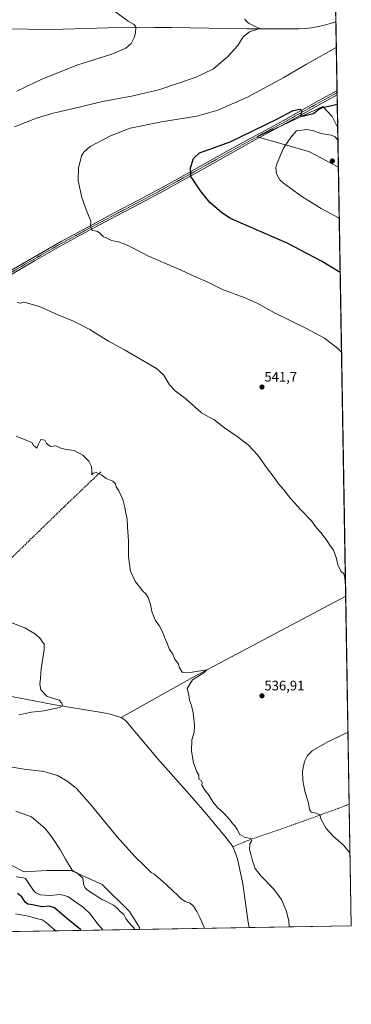
# Model space of a CAD drawing. Units: metres. Extents: x 614117 to 617563, y 4738630 to 4741001.
# Drawn here: x 617321 to 617563, y 4738630 to 4739348 of the extents above; entities that cross this region are included whole.
import ezdxf
from ezdxf.enums import TextEntityAlignment as Align

# ---------------------------------------------------------------- set-up
doc = ezdxf.new("R2010")
doc.units = ezdxf.units.M
doc.header["$MEASUREMENT"] = 0
doc.linetypes.add('TRAZO_Y_PUNTO', pattern=[1, 0.5, -0.25, 0, -0.25])
doc.linetypes.add('TRAZOSX2', pattern=[1.5, 1, -0.5])
for name, color, linetype, lineweight in [('Carátula', 7, 'Continuous', 5), ('Comarca CxS', 133, 'Continuous', 0), ('Comunidad Autónoma CxS', 142, 'Continuous', 0), ('Corriente artificial lineal', 5, 'TRAZOSX2', 13), ('Corriente natural lineal', 142, 'Continuous', 13), ('Cultivos herbáceos CxS', 92, 'Continuous', 0), ('Curva de nivel maestra', 36, 'Continuous', 30), ('Curva de nivel normal', 36, 'Continuous', 0), ('Entidad de ámbito territorial CxS', 92, 'Continuous', 0), ('Matorral', 135, 'Continuous', 0), ('Matorral CxS', 135, 'Continuous', 0), ('Municipio CxS', 142, 'Continuous', 0), ('Pista no pavimentada', 254, 'Continuous', 13), ('Pista no pavimentada Cxs', 254, 'Continuous', 0), ('Pista pavimentada eje', 135, 'TRAZO_Y_PUNTO', 0), ('Provincia CxS', 1, 'Continuous', 0), ('Punto de cota en terreno', 7, 'Continuous', 0), ('Rótulo de punto de cota en terreno', 19, 'Continuous', 0)]:
    doc.layers.add(name, color=color, linetype=linetype, lineweight=lineweight)
doc.styles.add('Arial', font='txt', dxfattribs={"height": 0.2})

# ---------------------------------------------------------------- blocks, each defined once
blk = doc.blocks.new('*U157')
at = {"layer": 'Cultivos herbáceos CxS', "color": 92, "linetype": 'Continuous', "lineweight": 0}
blk.add_polyline3d([(617550.6, 4739436.25, 554.6), (617553.44, 4739269.26, 552.38), (617549.44, 4739277.66, 551.19), (617542.59, 4739284.95, 549.98), (617528.36, 4739278.35, 549.96), (617508.14, 4739268.97, 550.47), (617494.79, 4739262.78, 550.95), (617532.43, 4739251.99, 557.23), (617553.93, 4739240.72, 558.23), (617563.37, 4738687.25, 536.86), (617408.95, 4738684.65, 539.13), (617408.82, 4738686, 539.05), (617401.59, 4738697.75, 538.71), (617381.76, 4738717.31, 538.27), (617376.78, 4738719.57, 538.79), (617359.11, 4738727.6, 540.17), (617341.64, 4738727.49, 541.86), (617324.76, 4738726.69, 543.75), (617303.06, 4738737.55, 544.71)], dxfattribs=at)
blk = doc.blocks.new('*U177')
at = {"layer": 'Curva de nivel normal', "color": 36, "linetype": 'Continuous', "lineweight": 0}
blk.add_polyline3d([(617556.23, 4739105.65, 545), (617553.55, 4739108.3, 545), (617543.7, 4739115.91, 545), (617530.57, 4739122.99, 545), (617507.42, 4739134.46, 545), (617494.73, 4739141.44, 545), (617485.25, 4739145.62, 545), (617469.46, 4739151.5, 545), (617458.12, 4739156.94, 545), (617450.29, 4739160.47, 545), (617439.36, 4739165.6, 545), (617415.42, 4739175.81, 545), (617406.7, 4739180.26, 545), (617399.01, 4739184.22, 545), (617393.58, 4739186.15, 545), (617388.38, 4739187.17, 545), (617385.95, 4739188.33, 545), (617382.48, 4739190.19, 545), (617379.61, 4739192.65, 545), (617377.86, 4739193.94, 545), (617374.4, 4739194.48, 545), (617373.22, 4739197.72, 545), (617373.49, 4739201.39, 545), (617372.11, 4739204.16, 545), (617370.16, 4739209.13, 545), (617366.7, 4739218.49, 545), (617364.24, 4739230.72, 545), (617364.3, 4739240.06, 545), (617366.68, 4739249.06, 545), (617368.24, 4739251.53, 545), (617372.99, 4739255.73, 545), (617387.63, 4739263.45, 545), (617402.01, 4739269.04, 545), (617425.01, 4739273.68, 545), (617450.68, 4739277.87, 545), (617466.01, 4739282.2, 545), (617487.61, 4739291.81, 545), (617514.08, 4739306.07, 545), (617530.77, 4739315.92, 545), (617552.38, 4739327.94, 545), (617552.44, 4739327.99, 545)], dxfattribs=at)
blk = doc.blocks.new('*U179')
at = {"layer": 'Curva de nivel normal', "color": 36, "linetype": 'Continuous', "lineweight": 0}
blk.add_polyline3d([(617320.88, 4738841.2, 530), (617330.04, 4738843.15, 530), (617339.31, 4738844.07, 530), (617347.01, 4738845.82, 530), (617350.5, 4738846.44, 530), (617352.69, 4738847.73, 530), (617352.22, 4738849.56, 530), (617350.19, 4738851.9, 530), (617341.51, 4738854.62, 530), (617336.84, 4738859.36, 530), (617336.06, 4738863.62, 530), (617336.69, 4738867.79, 530), (617337.24, 4738874.79, 530), (617339.45, 4738888.82, 530), (617339.32, 4738893.03, 530), (617338, 4738894.05, 530), (617336.59, 4738896.64, 530), (617332.97, 4738900.01, 530), (617325.12, 4738904.52, 530), (617315.87, 4738908.17, 530)], dxfattribs=at)
blk = doc.blocks.new('*U183')
at = {"layer": 'Curva de nivel normal', "color": 36, "linetype": 'Continuous', "lineweight": 0}
for points in [[(617518.08, 4738686.49, 535), (617517.7, 4738690.78, 535), (617515.97, 4738698.34, 535), (617512.36, 4738706.39, 535), (617509.92, 4738709.62, 535), (617506.85, 4738714.05, 535), (617497.66, 4738723.34, 535), (617493.19, 4738729.06, 535), (617491.18, 4738734.54, 535), (617490.02, 4738739.39, 535), (617489.03, 4738742.88, 535), (617489.38, 4738747.16, 535), (617490.76, 4738749.59, 535), (617490.16, 4738750.88, 535), (617485.41, 4738751.89, 535), (617482.06, 4738753.96, 535), (617480.21, 4738757.58, 535), (617478.46, 4738760.11, 535), (617476.62, 4738761.8, 535), (617475.06, 4738764.42, 535), (617470.28, 4738769.48, 535), (617465.81, 4738773.5, 535), (617462.46, 4738777.74, 535), (617459.72, 4738782.24, 535), (617456.53, 4738786.25, 535), (617454.32, 4738789.9, 535), (617454.48, 4738791.71, 535), (617453.75, 4738793.34, 535), (617452.23, 4738794.21, 535), (617452.05, 4738797.17, 535), (617450.71, 4738799.69, 535), (617448.24, 4738806.21, 535), (617446.83, 4738814.59, 535), (617447.08, 4738822.8, 535), (617448.72, 4738828.55, 535), (617449.11, 4738833.63, 535), (617448.54, 4738838.03, 535), (617448.13, 4738842.5, 535), (617446.77, 4738847.97, 535), (617445.45, 4738851.85, 535), (617444.95, 4738855.72, 535), (617443.62, 4738860.42, 535), (617447.53, 4738866.69, 535), (617455.89, 4738871.87, 535), (617457.88, 4738874.06, 535), (617447.21, 4738872.25, 535), (617440.3, 4738872.08, 535), (617437.99, 4738875.32, 535), (617437.3, 4738878.08, 535), (617434.72, 4738881.83, 535), (617433.16, 4738885.5, 535), (617430.74, 4738888.86, 535), (617428.85, 4738893.9, 535), (617427.3, 4738897.39, 535), (617425.56, 4738901.79, 535), (617423.23, 4738906.32, 535), (617420.86, 4738909.57, 535), (617418.23, 4738915.61, 535), (617416.91, 4738921.62, 535), (617415.08, 4738926.79, 535), (617413.59, 4738929.3, 535), (617411.38, 4738931.42, 535), (617408.96, 4738934.57, 535), (617405.86, 4738938.17, 535), (617402.41, 4738946.02, 535), (617400.8, 4738956.33, 535), (617400.76, 4738967.75, 535), (617400.08, 4738978.28, 535), (617399.86, 4738983.9, 535), (617398.81, 4738988.19, 535), (617398.29, 4738992.49, 535), (617396.7, 4738998.14, 535), (617393.75, 4739004.67, 535), (617391.93, 4739007.51, 535), (617391.25, 4739009.67, 535), (617389.4, 4739011.69, 535), (617384.62, 4739013.61, 535), (617381.51, 4739015.89, 535), (617377.33, 4739017.86, 535), (617375.18, 4739017.5, 535), (617374.06, 4739016.26, 535), (617374.04, 4739019.74, 535), (617373.85, 4739022.23, 535), (617371.91, 4739026.13, 535), (617367.55, 4739030.62, 535), (617361.12, 4739034, 535), (617355.39, 4739034.77, 535), (617351.57, 4739035.73, 535), (617347.94, 4739037.47, 535), (617343.93, 4739036.93, 535), (617341.07, 4739039.12, 535), (617339.7, 4739041.41, 535), (617337.01, 4739042.1, 535), (617335.05, 4739038.18, 535), (617334, 4739035.74, 535), (617332.99, 4739036.62, 535), (617331.62, 4739037.66, 535), (617330.38, 4739039.76, 535), (617318.93, 4739044.44, 535)], [(617319.46, 4739296.13, 535), (617337.72, 4739304.91, 535), (617364.01, 4739315.24, 535), (617388.65, 4739323.08, 535), (617399.02, 4739327.52, 535), (617402.72, 4739330.91, 535), (617405.06, 4739335.19, 535), (617406.06, 4739338.4, 535), (617406.28, 4739342.92, 535), (617404.88, 4739344.84, 535), (617400.54, 4739347.18, 535), (617389.78, 4739355.18, 535)], [(617313.04, 4738803.48, 535), (617324.72, 4738801.56, 535), (617339.07, 4738799.72, 535), (617349.08, 4738796.79, 535), (617356.54, 4738792.44, 535), (617362.9, 4738787.37, 535), (617372.46, 4738776.68, 535), (617392.6, 4738752.16, 535), (617405.52, 4738737.7, 535), (617413.32, 4738730.35, 535), (617417.46, 4738726.2, 535), (617419.52, 4738724.89, 535), (617422.35, 4738722.72, 535), (617428.03, 4738717.73, 535), (617433.36, 4738712.56, 535), (617436.19, 4738710.19, 535), (617439.05, 4738707.07, 535), (617442.19, 4738704.94, 535), (617445.71, 4738703.79, 535), (617448.27, 4738701.55, 535), (617450.67, 4738697.74, 535), (617452.91, 4738693.26, 535), (617456.4, 4738685.45, 535)]]:
    blk.add_polyline3d(points, dxfattribs=at)
blk = doc.blocks.new('*U187')
at = {"layer": 'Curva de nivel normal', "color": 36, "linetype": 'Continuous', "lineweight": 0}
blk.add_polyline3d([(617554.57, 4739203.33, 555), (617554.03, 4739203.65, 555), (617541.3, 4739210.55, 555), (617527.2, 4739219.24, 555), (617513.92, 4739228.97, 555), (617511.29, 4739231.52, 555), (617508.71, 4739235.76, 555), (617508.4, 4739240.2, 555), (617509.07, 4739243.12, 555), (617513.97, 4739254.58, 555), (617519.75, 4739263.04, 555), (617523.51, 4739267.25, 555), (617531.02, 4739268.19, 555), (617536.01, 4739267.16, 555), (617541.05, 4739265.2, 555), (617548.77, 4739264.02, 555), (617551.68, 4739262.82, 555), (617553.6, 4739260.39, 555)], dxfattribs=at)
blk = doc.blocks.new('*U189')
at = {"layer": 'Curva de nivel normal', "color": 36, "linetype": 'Continuous', "lineweight": 0}
for points in [[(617559.15, 4738934.84, 540), (617559.06, 4738935, 540), (617558.76, 4738941.33, 540), (617557.9, 4738943.95, 540), (617555.62, 4738945.99, 540), (617553.55, 4738950.6, 540), (617552.54, 4738955.26, 540), (617550.32, 4738961.36, 540), (617547.65, 4738964.99, 540), (617545.54, 4738968.44, 540), (617541.34, 4738974.02, 540), (617537.89, 4738977.65, 540), (617534.36, 4738982.59, 540), (617526.22, 4738990.97, 540), (617519.34, 4738998.72, 540), (617514.23, 4739005.27, 540), (617510.23, 4739009.66, 540), (617507.02, 4739014.29, 540), (617501.52, 4739021.62, 540), (617495.16, 4739030.54, 540), (617488.28, 4739037.99, 540), (617480.18, 4739044.22, 540), (617470.82, 4739050.52, 540), (617463.19, 4739056.59, 540), (617459.68, 4739058.18, 540), (617454.18, 4739061.58, 540), (617442.56, 4739071.6, 540), (617434.84, 4739077.55, 540), (617430.83, 4739081.87, 540), (617426.37, 4739089.08, 540), (617421.37, 4739093.75, 540), (617412.41, 4739098.79, 540), (617398, 4739107.38, 540), (617386.15, 4739113.74, 540), (617372.68, 4739122.25, 540), (617360.81, 4739128.4, 540), (617348.79, 4739133.17, 540), (617336.5, 4739138.88, 540), (617327.46, 4739141.51, 540), (617324.5, 4739142.12, 540), (617322.13, 4739141.48, 540), (617319.67, 4739141.96, 540)], [(617317.62, 4739269.98, 540), (617333.74, 4739276.4, 540), (617344.98, 4739279.92, 540), (617360.8, 4739283.52, 540), (617381.87, 4739288.66, 540), (617404.26, 4739292.63, 540), (617423.61, 4739297.24, 540), (617450.21, 4739306.34, 540), (617462.8, 4739312.49, 540), (617473.2, 4739321.34, 540), (617480.5, 4739329.46, 540), (617484.46, 4739335.65, 540), (617489.14, 4739339.4, 540), (617495.93, 4739341.55, 540), (617496.19, 4739342.03, 540), (617493.68, 4739343.07, 540), (617488.47, 4739345.62, 540), (617485.48, 4739348.68, 540)], [(617562.46, 4738740.33, 540), (617557.32, 4738746.36, 540), (617550.12, 4738752.62, 540), (617545.08, 4738758.26, 540), (617541.3, 4738764.85, 540), (617540.3, 4738768.26, 540), (617537.75, 4738769.51, 540), (617534.21, 4738770.04, 540), (617532.88, 4738772.04, 540), (617532.08, 4738776.71, 540), (617529.36, 4738785.36, 540), (617528.01, 4738793.32, 540), (617527.85, 4738800.04, 540), (617529.24, 4738807.05, 540), (617531.42, 4738811.53, 540), (617534.9, 4738814.96, 540), (617546.34, 4738821.48, 540), (617560.96, 4738828.5, 540)]]:
    blk.add_polyline3d(points, dxfattribs=at)
blk = doc.blocks.new('*U196')
at = {"layer": 'Curva de nivel maestra', "color": 36, "linetype": 'Continuous', "lineweight": 30}
blk.add_polyline3d([(617555.24, 4739163.79, 550), (617541.54, 4739172.02, 550), (617516.59, 4739185.21, 550), (617488.52, 4739197.45, 550), (617475.19, 4739203.33, 550), (617468.92, 4739207.35, 550), (617460.19, 4739215, 550), (617453.25, 4739223.29, 550), (617448.01, 4739231.39, 550), (617446.31, 4739233.93, 550), (617446.34, 4739236, 550), (617446.17, 4739240.15, 550), (617448.2, 4739246.94, 550), (617452.68, 4739251.18, 550), (617460.1, 4739253.71, 550), (617474.89, 4739259.21, 550), (617509.44, 4739276.01, 550), (617520.53, 4739281.74, 550), (617525.34, 4739283.07, 550), (617526.45, 4739282.85, 550), (617527.26, 4739281.4, 550), (617526.35, 4739278.39, 550), (617527.9, 4739277.84, 550), (617530.67, 4739278.58, 550), (617535.68, 4739279.93, 550), (617539.68, 4739282.89, 550), (617542.34, 4739284.24, 550), (617547.05, 4739285.08, 550), (617553.15, 4739286.64, 550)], dxfattribs=at)
blk = doc.blocks.new('5PATER')
at = {"layer": 'Carátula', "linetype": 'Continuous', "lineweight": 5}
h = blk.add_hatch(color=250, dxfattribs=at)
edge = h.paths.add_edge_path()
edge.add_ellipse((0, 0.01), major_axis=(-1.33, -1.34), ratio=0.999422, start_angle=0, end_angle=360)

msp = doc.modelspace()

# ---------------------------------------------------------------- linework, layer by layer
at = {"layer": 'Comarca CxS', "color": 133, "linetype": 'Continuous', "lineweight": 0}
for points in [[(614170.15, 4738630.22, 452.04), (614155.7, 4738629.98, 451.53), (614155.42, 4738646.9, 453.95), (614117.4, 4740943.34, 444.73), (617523.92, 4741000.62, 537.35), (617563.37, 4738687.25, 536.86), (614170.15, 4738630.22, 452.04)], [(614170.15, 4738630.22, 452.04), (614155.7, 4738629.98, 451.53), (614155.42, 4738646.9, 453.95), (614117.4, 4740943.34, 444.73), (617523.92, 4741000.62, 537.36), (617563.37, 4738687.25, 536.86), (614170.15, 4738630.22, 452.04)]]:
    msp.add_polyline3d(points, close=True, dxfattribs=at)
at = {"layer": 'Comunidad Autónoma CxS', "color": 142, "linetype": 'Continuous', "lineweight": 0}
for points in [[(614170.15, 4738630.22, 452.04), (614155.7, 4738629.98, 451.53), (614155.42, 4738646.9, 453.95), (614117.4, 4740943.34, 444.73), (617523.92, 4741000.62, 537.35), (617563.37, 4738687.25, 536.86), (614170.15, 4738630.22, 452.04)], [(614170.15, 4738630.22, 452.04), (614155.7, 4738629.98, 451.53), (614155.42, 4738646.9, 453.95), (614117.4, 4740943.34, 444.73), (617523.92, 4741000.62, 537.36), (617563.37, 4738687.25, 536.86), (614170.15, 4738630.22, 452.04)]]:
    msp.add_polyline3d(points, close=True, dxfattribs=at)
at = {"layer": 'Corriente artificial lineal', "color": 5, "linetype": 'TRAZOSX2', "lineweight": 13}
for points in [[(617380.66, 4739018.5, 535.04), (617353.87, 4738992.91, 533.68), (617295.55, 4738936.27, 531.1), (617270.4, 4738913.08, 528.82), (617245.47, 4738889.14, 526.1), (617227.79, 4738869.63, 524.32)], [(617561.86, 4738775.98, 542.16), (617552.09, 4738772.24, 541.03), (617526.09, 4738762.75, 537.46), (617490.68, 4738750.5, 535.07), (617476.89, 4738744.94, 533.83)]]:
    msp.add_polyline3d(points, dxfattribs=at)
at = {"layer": 'Corriente natural lineal', "color": 142, "linetype": 'Continuous', "lineweight": 13}
for points in [[(617552.13, 4739346.65, 543.9), (617543.89, 4739344.23, 543.58), (617534.5, 4739342.31, 542.6), (617529.76, 4739341.75, 542.42), (617524.98, 4739341.54, 542.2), (617487.25, 4739341.54, 539.61), (617432.19, 4739342.53, 536.55), (617420.12, 4739342.6, 535.97), (617385.69, 4739342.35, 533.7), (617345.19, 4739341.04, 532.18), (617309.51, 4739341.54, 530.86)], [(617559.27, 4738927.69, 539.5), (617447.64, 4738868.31, 534.62), (617395.56, 4738839.09, 531.39)], [(617395.56, 4738839.09, 531.39), (617393.71, 4738839.77, 531.72), (617387.68, 4738841.54, 531.49), (617379.84, 4738842.98, 530.77), (617347.18, 4738848.45, 529.64), (617331.94, 4738851.3, 529.29), (617316.73, 4738854.37, 527.75), (617291.26, 4738859.97, 526.27), (617271.63, 4738863.67, 525.48), (617251.9, 4738866.76, 525.29), (617229.36, 4738869.48, 524.35), (617227.79, 4738869.63, 524.32)], [(617476.89, 4738744.94, 533.83), (617476.85, 4738745.01, 533.83), (617472.12, 4738751.45, 533.67), (617468.78, 4738755.67, 533.72), (617457.92, 4738768.42, 533.64), (617446.95, 4738781.09, 533.29), (617422, 4738809.39, 532.83), (617399.18, 4738836.5, 532.01), (617397.52, 4738838.01, 531.54), (617395.56, 4738839.09, 531.39)], [(617488.86, 4738686, 533.71), (617488.86, 4738686, 533.71), (617488.18, 4738689.83, 533.72), (617484.15, 4738717.92, 533.88), (617480.39, 4738736.03, 533.73), (617478.04, 4738742.74, 533.9), (617476.89, 4738744.94, 533.83)]]:
    msp.add_polyline3d(points, dxfattribs=at)
at = {"layer": 'Cultivos herbáceos CxS', "color": 92, "linetype": 'Continuous', "lineweight": 0}
for points in [[(617550.6, 4739436.25, 554.6), (617552.12, 4739346.65, 543.9), (617552.98, 4739296.6, 549.16), (617553, 4739295.07, 549.2), (617553.03, 4739293.54, 549.23), (617553.44, 4739269.26, 552.38)], [(617553.93, 4739240.73, 558.23), (617532.43, 4739252, 557.23), (617496.51, 4739262.29, 551.12), (617494.79, 4739262.78, 550.95), (617508.14, 4739268.97, 550.47), (617513.32, 4739271.38, 550.58), (617528.36, 4739278.35, 549.96), (617542.59, 4739284.95, 549.98), (617549.44, 4739277.66, 551.19), (617553.44, 4739269.26, 552.38)], [(617553.93, 4739240.73, 558.23), (617559.27, 4738927.69, 539.5), (617561.86, 4738775.98, 542.16), (617563.37, 4738687.25, 536.86), (617488.86, 4738686, 533.71), (617408.95, 4738684.66, 539.13)], [(617240.53, 4738781.19, 533.58), (617263.52, 4738769.08, 537.23), (617288.5, 4738758.4, 540.75), (617303.06, 4738737.55, 544.71), (617324.76, 4738726.7, 543.75), (617341.64, 4738727.49, 541.86), (617359.1, 4738727.6, 540.17), (617376.77, 4738719.57, 538.79), (617381.76, 4738717.31, 538.27), (617401.59, 4738697.75, 538.71), (617408.82, 4738686, 539.05), (617408.95, 4738684.66, 539.13)]]:
    msp.add_polyline3d(points, dxfattribs=at)
at = {"layer": 'Curva de nivel maestra', "color": 36, "linetype": 'Continuous', "lineweight": 30}
msp.add_polyline3d([(617366.43, 4738683.94, 550), (617365.77, 4738684.66, 550), (617355.57, 4738692.84, 550), (617346.98, 4738700.28, 550), (617343.34, 4738701.46, 550), (617337.68, 4738701, 550), (617330.87, 4738702.5, 550), (617327.38, 4738703.02, 550), (617325.47, 4738704.4, 550), (617322.97, 4738708.4, 550), (617319.82, 4738710.87, 550)], dxfattribs=at)
at = {"layer": 'Curva de nivel normal', "color": 36, "linetype": 'Continuous', "lineweight": 0}
for points in [[(617405.44, 4738684.6, 540), (617404.75, 4738685.78, 540), (617400.75, 4738689.79, 540), (617398.82, 4738692.52, 540), (617397.36, 4738695.39, 540), (617394.48, 4738697.84, 540), (617392.69, 4738700.05, 540), (617391.28, 4738701.12, 540), (617389.81, 4738702.42, 540), (617387.4, 4738703.53, 540), (617384.26, 4738705.13, 540), (617381.38, 4738706.37, 540), (617376.28, 4738709.94, 540), (617370.96, 4738713.2, 540), (617369.22, 4738714.89, 540), (617368.33, 4738716.7, 540), (617367.53, 4738721.9, 540), (617363.14, 4738725.94, 540), (617359.81, 4738727.92, 540), (617354.94, 4738735.77, 540), (617351.14, 4738742.37, 540), (617345.25, 4738751.62, 540), (617340.08, 4738758.27, 540), (617330.01, 4738766.69, 540), (617318.77, 4738770.81, 540)], [(617382.24, 4738684.21, 545), (617378.46, 4738688.49, 545), (617372.88, 4738695.91, 545), (617367.82, 4738700.85, 545), (617363.08, 4738704.11, 545), (617356.63, 4738708.74, 545), (617351.24, 4738709.98, 545), (617343.59, 4738709.35, 545), (617336.56, 4738709.79, 545), (617333.24, 4738711.34, 545), (617331.67, 4738713, 545), (617326.8, 4738720.3, 545), (617325.63, 4738721.64, 545), (617323.38, 4738722.39, 545), (617318.99, 4738722.88, 545)], [(617347.82, 4738683.63, 555), (617345.18, 4738685.83, 555), (617340.76, 4738689.78, 555), (617337.76, 4738691.5, 555), (617333.8, 4738692.47, 555), (617327.84, 4738694.34, 555), (617318.53, 4738696.09, 555)]]:
    msp.add_polyline3d(points, dxfattribs=at)
at = {"layer": 'Entidad de ámbito territorial CxS', "color": 92, "linetype": 'Continuous', "lineweight": 0}
for points in [[(617523.92, 4741000.62, 537.35), (617563.37, 4738687.25, 536.86), (617018.75, 4738678.1, 572.8), (617018.75, 4738678.1, 572.8), (617018.2, 4738678.15, 572.76), (616984.26, 4738681.43, 570.07), (616957.22, 4738683.85, 567.87), (616951.1, 4738684.4, 567.39), (616911.27, 4738685.53, 565.48), (616884.77, 4738708.8, 562.68), (616861.87, 4738730.53, 560.65), (616860.98, 4738732.15, 560.33), (616849.57, 4738752.75, 557.57), (616838.65, 4738772.48, 553.41)], [(617523.92, 4741000.62, 537.36), (617563.37, 4738687.25, 536.86), (617018.75, 4738678.1, 572.8), (617018.75, 4738678.1, 572.8), (617018.2, 4738678.15, 572.76), (616984.26, 4738681.43, 570.07), (616957.22, 4738683.85, 567.87), (616951.1, 4738684.4, 567.39), (616911.27, 4738685.53, 565.48), (616884.77, 4738708.8, 562.68), (616861.87, 4738730.53, 560.65), (616860.98, 4738732.15, 560.33), (616849.57, 4738752.75, 557.57), (616838.65, 4738772.48, 553.41)]]:
    msp.add_polyline3d(points, dxfattribs=at)
at = {"layer": 'Matorral', "color": 135, "linetype": 'Continuous', "lineweight": 0}
for points in [[(617553.93, 4739240.73, 558.23), (617532.43, 4739252, 557.23), (617496.51, 4739262.29, 551.12), (617494.79, 4739262.78, 550.95), (617508.14, 4739268.97, 550.47), (617513.32, 4739271.38, 550.58), (617528.36, 4739278.35, 549.96), (617542.59, 4739284.95, 549.98), (617549.44, 4739277.66, 551.19), (617553.44, 4739269.26, 552.38)], [(617553.44, 4739269.26, 552.38), (617553.93, 4739240.73, 558.23)], [(617240.53, 4738781.19, 533.58), (617263.52, 4738769.08, 537.23), (617288.5, 4738758.4, 540.75), (617303.06, 4738737.55, 544.71), (617324.76, 4738726.7, 543.75), (617341.64, 4738727.49, 541.86), (617359.1, 4738727.6, 540.17), (617376.77, 4738719.57, 538.79), (617381.76, 4738717.31, 538.27), (617401.59, 4738697.75, 538.71), (617408.82, 4738686, 539.05), (617408.95, 4738684.66, 539.13)], [(617408.95, 4738684.66, 539.13), (617013.18, 4738678, 572.48)]]:
    msp.add_polyline3d(points, dxfattribs=at)
at = {"layer": 'Matorral CxS', "color": 135, "linetype": 'Continuous', "lineweight": 0}
msp.add_polyline3d([(617553.44, 4739269.26, 552.38), (617553.93, 4739240.72, 558.23), (617532.43, 4739251.99, 557.23), (617494.79, 4739262.78, 550.95), (617508.14, 4739268.97, 550.47), (617528.36, 4739278.35, 549.96), (617542.59, 4739284.95, 549.98), (617549.44, 4739277.66, 551.19), (617553.44, 4739269.26, 552.38)], close=True, dxfattribs=at)
msp.add_polyline3d([(617303.06, 4738737.55, 544.71), (617324.76, 4738726.69, 543.75), (617341.64, 4738727.49, 541.86), (617359.11, 4738727.6, 540.17), (617376.78, 4738719.57, 538.79), (617381.76, 4738717.31, 538.27), (617401.59, 4738697.75, 538.71), (617408.82, 4738686, 539.05), (617408.95, 4738684.65, 539.13), (617013.18, 4738678, 572.48)], dxfattribs=at)
at = {"layer": 'Municipio CxS', "color": 142, "linetype": 'Continuous', "lineweight": 0}
for points in [[(614170.15, 4738630.22, 452.04), (614170.07, 4738630.41, 452.06), (614167.95, 4738635.45, 452.65), (614162.28, 4738641.74, 453.55), (614155.61, 4738646.74, 453.93), (614155.42, 4738646.9, 453.95), (614117.4, 4740943.34, 444.73), (617523.92, 4741000.62, 537.35), (617563.37, 4738687.25, 536.86), (614170.15, 4738630.22, 452.04)], [(614170.15, 4738630.22, 452.04), (614170.07, 4738630.41, 452.06), (614167.95, 4738635.45, 452.65), (614162.28, 4738641.74, 453.55), (614155.61, 4738646.74, 453.93), (614155.42, 4738646.9, 453.95), (614117.4, 4740943.34, 444.73), (617523.92, 4741000.62, 537.36), (617563.37, 4738687.25, 536.86), (614170.15, 4738630.22, 452.04)]]:
    msp.add_polyline3d(points, close=True, dxfattribs=at)
at = {"layer": 'Pista no pavimentada', "color": 254, "linetype": 'Continuous', "lineweight": 13}
for points in [[(617310.8, 4739162.84, 541.06), (617331.05, 4739174.58, 542.27), (617351.32, 4739186.29, 543.43), (617371.08, 4739197.01, 544.76), (617390.9, 4739207.6, 546.14), (617408.17, 4739216.63, 547.27), (617425.38, 4739225.79, 548.51), (617441.1, 4739234.54, 549.61), (617456.8, 4739243.33, 550.47), (617471.88, 4739251.77, 550.95), (617486.96, 4739260.19, 550.79), (617500.48, 4739267.5, 550.6), (617513.99, 4739274.8, 550.13), (617526.88, 4739282.02, 549.86), (617539.77, 4739289.23, 549.48), (617552.94, 4739296.58, 549.16), (617552.98, 4739296.6, 549.16)], [(617552.98, 4739296.6, 549.16), (617553.03, 4739293.54, 549.23)], [(617553.03, 4739293.54, 549.23), (617541.08, 4739286.88, 549.78), (617528.19, 4739279.66, 549.88), (617515.29, 4739272.44, 550.5), (617501.76, 4739265.12, 550.66), (617488.26, 4739257.83, 551.2), (617473.19, 4739249.41, 551.24), (617458.12, 4739240.98, 550.63), (617442.42, 4739232.19, 549.66), (617426.67, 4739223.43, 548.6), (617409.43, 4739214.25, 547.32), (617392.16, 4739205.22, 546.19), (617372.36, 4739194.63, 544.81), (617352.63, 4739183.94, 543.41), (617332.4, 4739172.25, 542.1), (617312.12, 4739160.48, 540.88)]]:
    msp.add_polyline3d(points, dxfattribs=at)
at = {"layer": 'Pista no pavimentada Cxs', "color": 254, "linetype": 'Continuous', "lineweight": 0}
msp.add_polyline3d([(617310.8, 4739162.84, 541.06), (617331.05, 4739174.58, 542.27), (617351.32, 4739186.29, 543.43), (617371.08, 4739197.01, 544.76), (617390.9, 4739207.6, 546.14), (617408.17, 4739216.63, 547.27), (617425.38, 4739225.79, 548.51), (617441.1, 4739234.54, 549.61), (617456.8, 4739243.33, 550.47), (617471.88, 4739251.77, 550.95), (617486.96, 4739260.19, 550.79), (617500.48, 4739267.5, 550.6), (617513.99, 4739274.8, 550.13), (617526.88, 4739282.02, 549.86), (617539.77, 4739289.23, 549.48), (617552.94, 4739296.58, 549.16), (617552.98, 4739296.6, 549.16), (617553.03, 4739293.54, 549.23), (617541.08, 4739286.88, 549.78), (617528.19, 4739279.66, 549.88), (617515.29, 4739272.44, 550.5), (617501.76, 4739265.12, 550.66), (617488.26, 4739257.83, 551.2), (617473.19, 4739249.41, 551.24), (617458.12, 4739240.98, 550.63), (617442.42, 4739232.19, 549.66), (617426.67, 4739223.43, 548.6), (617409.43, 4739214.25, 547.32), (617392.16, 4739205.22, 546.19), (617372.36, 4739194.63, 544.81), (617352.63, 4739183.94, 543.41), (617332.4, 4739172.25, 542.1), (617312.12, 4739160.48, 540.88)], dxfattribs=at)
at = {"layer": 'Pista pavimentada eje', "color": 135, "linetype": 'TRAZO_Y_PUNTO', "lineweight": 0}
msp.add_polyline3d([(617553, 4739295.07, 549.2), (617552.93, 4739295.03, 549.2), (617546.4, 4739291.39, 549.42), (617540.43, 4739288.06, 549.65), (617533.98, 4739284.45, 549.68), (617521.09, 4739277.23, 550.24), (617514.64, 4739273.62, 550.29), (617507.88, 4739269.96, 550.41), (617501.12, 4739266.31, 550.63), (617494.37, 4739262.67, 550.96), (617487.61, 4739259.01, 550.96), (617480.07, 4739254.8, 551.02), (617472.54, 4739250.59, 551.09), (617457.46, 4739242.16, 550.54), (617441.76, 4739233.37, 549.67), (617433.9, 4739228.99, 549.13), (617426.03, 4739224.61, 548.56), (617408.8, 4739215.44, 547.3), (617391.53, 4739206.41, 546.19), (617381.62, 4739201.12, 545.4), (617371.72, 4739195.82, 544.8), (617361.86, 4739190.48, 544.03), (617351.98, 4739185.12, 543.44), (617331.73, 4739173.42, 542.28), (617321.6, 4739167.55, 541.57), (617311.46, 4739161.66, 540.98)], dxfattribs=at)
at = {"layer": 'Provincia CxS', "color": 1, "linetype": 'Continuous', "lineweight": 0}
for points in [[(617563.37, 4738687.25, 536.86), (614155.7, 4738629.98, 451.53), (614117.4, 4740943.34, 444.73), (617523.92, 4741000.62, 537.35), (617563.37, 4738687.25, 536.86)], [(617563.37, 4738687.25, 536.86), (614155.7, 4738629.98, 451.53), (614117.4, 4740943.34, 444.73), (617523.92, 4741000.62, 537.36), (617563.37, 4738687.25, 536.86)]]:
    msp.add_polyline3d(points, close=True, dxfattribs=at)

# ---------------------------------------------------------------- block references
at = {"layer": 'Cultivos herbáceos CxS', "color": 92, "linetype": 'Continuous', "lineweight": 0}
msp.add_blockref('*U157', (0, 0), dxfattribs=at)
at = {"layer": 'Curva de nivel maestra', "color": 36, "linetype": 'Continuous', "lineweight": 30}
msp.add_blockref('*U196', (0, 0), dxfattribs=at)
at = {"layer": 'Curva de nivel normal', "color": 36, "linetype": 'Continuous', "lineweight": 0}
for name in ['*U179', '*U183', '*U177', '*U187', '*U189']:
    msp.add_blockref(name, (0, 0), dxfattribs=at)
at = {"layer": 'Punto de cota en terreno', "linetype": 'Continuous', "lineweight": 0}
for p in [(617549.55, 4739245.19, 558.15), (617498.22, 4739080.26, 541.7), (617498.22, 4738855.03, 536.91)]:
    msp.add_blockref('5PATER', p, dxfattribs=at)

# ---------------------------------------------------------------- texts
at = {"layer": 'Rótulo de punto de cota en terreno', "color": 19, "linetype": 'Continuous', "lineweight": 0, "style": 'Arial'}
for s, p in [('541,7', (617499.98, 4739082.02)), ('536,91', (617499.98, 4738856.79))]:
    msp.add_text(s, height=7, dxfattribs=at).set_placement(p, align=Align.BOTTOM_LEFT)

doc.saveas('drawing.dxf')
